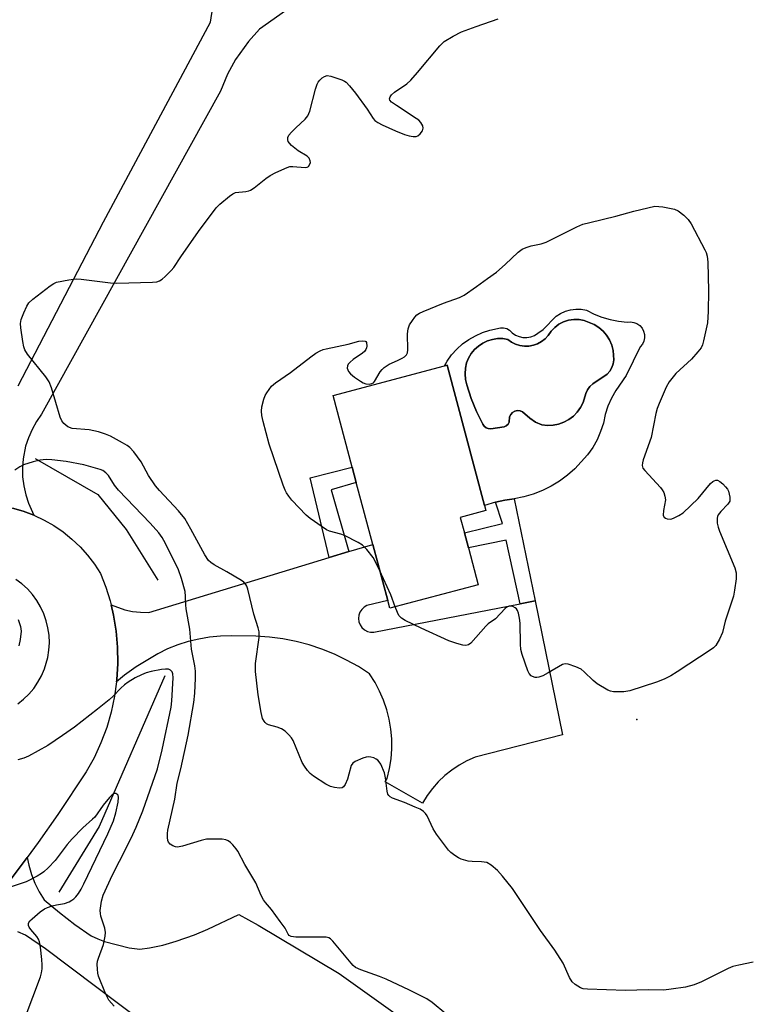
# Model space of a CAD drawing. Units: inches. Extents: x 1279768 to 1285768, y 565448 to 569449.
# Drawn here: x 1280746 to 1280949, y 567809 to 568084 of the extents above; entities that cross this region are included whole.
import ezdxf

# ---------------------------------------------------------------- set-up
doc = ezdxf.new("R2010")
doc.units = ezdxf.units.IN
doc.header["$MEASUREMENT"] = 0
for name, color, linetype in [('BLDG-Footprint', 5, 'Continuous'), ('CULTRL-Pad', 6, 'Continuous'), ('CULTRL-Swimming Pool in Ground', 4, 'Continuous'), ('ELEV-Spot Elevation', 7, 'Continuous'), ('HYDRO-Canal', 164, 'Continuous'), ('TRANS-Driveway', 251, 'Continuous'), ('TRANS-Non Street Sidewalk', 7, 'Continuous'), ('TRANS-Road', 130, 'Continuous'), ('Undefined', 1, 'Continuous')]:
    doc.layers.add(name, color=color, linetype=linetype)

msp = doc.modelspace()

# ---------------------------------------------------------------- linework, layer by layer
at = {"layer": 'BLDG-Footprint', "elevation": 540.33}
msp.add_lwpolyline([(1280873.54, 567926.14), (1280848.85, 567919.57), (1280848.28, 567921.72), (1280844.1, 567937.4), (1280839.5, 567954.67), (1280838.37, 567958.95), (1280833.04, 567978.96), (1280864.1, 567987.22), (1280864.87, 567987.43), (1280875.3, 567948.24), (1280875.67, 567946.83), (1280868.53, 567944.93), (1280869.69, 567940.59), (1280870.8, 567936.41)], close=True, dxfattribs=at)
at = {"layer": 'CULTRL-Pad'}
for points in [[(1280908.06, 568000.79, 0), (1280910.34, 568000.11, 0), (1280912.68, 567999.65, 0), (1280915.05, 567999.39, 0), (1280915.99, 567999.48, 0), (1280916.93, 567999.35, 0), (1280917.82, 567999, 0), (1280918.6, 567998.45, 0), (1280919.23, 567997.75, 0), (1280919.67, 567996.91, 0), (1280919.92, 567995.99, 0), (1280919.94, 567995.04, 0), (1280919.74, 567994.12, 0), (1280919.34, 567993.26, 0), (1280918.74, 567992.52, 0), (1280914.82, 567984.51, 0), (1280911.91, 567980.31, 0), (1280910.71, 567978.18, 0), (1280909.72, 567975.94, 0), (1280908.96, 567973.61, 0), (1280908.44, 567971.22, 0), (1280907.68, 567968.85, 0), (1280906.69, 567966.58, 0), (1280905.48, 567964.41, 0), (1280904.05, 567962.37, 0), (1280900.53, 567958.5, 0), (1280898.46, 567956.68, 0), (1280896.25, 567955.05, 0), (1280893.9, 567953.62, 0), (1280891.44, 567952.4, 0), (1280888.87, 567951.4, 0), (1280886.23, 567950.63, 0), (1280883.53, 567950.13, 0), (1280880.91, 567949.71, 0), (1280878.31, 567949.21, 0), (1280875.3, 567948.24, 0), (1280864.87, 567987.43, 0), (1280864.1, 567987.22, 0), (1280864.85, 567988.53, 0), (1280866.1, 567990.27, 0), (1280867.54, 567991.87, 0), (1280869.13, 567993.31, 0), (1280870.87, 567994.56, 0), (1280872.74, 567995.63, 0), (1280874.71, 567996.49, 0), (1280876.76, 567997.14, 0), (1280879.71, 567997.82, 0), (1280880.6, 567997.85, 0), (1280881.47, 567997.63, 0), (1280882.24, 567997.2, 0), (1280883.02, 567996.42, 0), (1280883.93, 567995.8, 0), (1280884.94, 567995.37, 0), (1280886.01, 567995.15, 0), (1280887.11, 567995.12, 0), (1280888.19, 567995.32, 0), (1280889.22, 567995.71, 0), (1280890.15, 567996.3, 0), (1280891.66, 567997.36, 0), (1280895.28, 568001.04, 0), (1280896.52, 568001.85, 0), (1280897.87, 568002.47, 0), (1280899.3, 568002.87, 0), (1280900.77, 568003.05, 0), (1280902.25, 568003.01, 0), (1280903.71, 568002.74, 0), (1280905.84, 568001.67, 0)], [(1280910.8, 567993.02, 0), (1280910.18, 567994.43, 0), (1280909.36, 567995.74, 0), (1280908.35, 567996.91, 0), (1280907.19, 567997.92, 0), (1280905.89, 567998.76, 0), (1280903.11, 567999.89, 0), (1280901.67, 568000.15, 0), (1280900.2, 568000.18, 0), (1280898.75, 567999.96, 0), (1280897.36, 567999.51, 0), (1280896.06, 567998.83, 0), (1280894.89, 567997.95, 0), (1280893.88, 567996.89, 0), (1280893.06, 567995.68, 0), (1280892.2, 567994.75, 0), (1280891.21, 567993.98, 0), (1280890.1, 567993.37, 0), (1280888.91, 567992.95, 0), (1280887.67, 567992.73, 0), (1280886.41, 567992.7, 0), (1280885.16, 567992.89, 0), (1280883.96, 567993.27, 0), (1280882.83, 567993.84, 0), (1280881.82, 567994.58, 0), (1280880.38, 567994.8, 0), (1280878.92, 567994.81, 0), (1280877.48, 567994.6, 0), (1280876.09, 567994.18, 0), (1280874.77, 567993.55, 0), (1280873.56, 567992.74, 0), (1280872.49, 567991.75, 0), (1280871.58, 567990.62, 0), (1280870.84, 567989.36, 0), (1280870.3, 567988.01, 0), (1280869.96, 567986.6, 0), (1280869.84, 567985.01, 0), (1280869.95, 567983.42, 0), (1280870.31, 567981.87, 0), (1280871.53, 567978.1, 0), (1280873.05, 567974.44, 0), (1280874.86, 567970.92, 0), (1280875.22, 567970.36, 0), (1280875.73, 567969.93, 0), (1280876.34, 567969.68, 0), (1280877.01, 567969.64, 0), (1280880.73, 567970.19, 0), (1280881.35, 567970.46, 0), (1280881.84, 567970.93, 0), (1280882.12, 567971.54, 0), (1280882.29, 567972.95, 0), (1280882.61, 567973.62, 0), (1280883.11, 567974.17, 0), (1280883.75, 567974.55, 0), (1280884.47, 567974.72, 0), (1280885.21, 567974.68, 0), (1280885.91, 567974.42, 0), (1280887.9, 567972.61, 0), (1280889.52, 567971.51, 0), (1280891.31, 567970.71, 0), (1280892.87, 567970.56, 0), (1280894.43, 567970.63, 0), (1280895.97, 567970.94, 0), (1280897.45, 567971.48, 0), (1280898.82, 567972.23, 0), (1280900.08, 567973.17, 0), (1280901.18, 567974.29, 0), (1280902.1, 567975.56, 0), (1280902.82, 567976.95, 0), (1280903.57, 567979.52, 0), (1280904.03, 567980.53, 0), (1280904.69, 567981.43, 0), (1280905.52, 567982.17, 0), (1280909.49, 567984.89, 0), (1280910.23, 567985.74, 0), (1280910.81, 567986.71, 0), (1280911.2, 567987.76, 0), (1280911.4, 567988.87, 0), (1280911.21, 567991.53, 0)]]:
    msp.add_polyline3d(points, close=True, dxfattribs=at)
at = {"layer": 'CULTRL-Swimming Pool in Ground'}
msp.add_lwpolyline([(1280910.8, 567993.02), (1280911.21, 567991.53), (1280911.4, 567988.87), (1280911.2, 567987.76), (1280910.81, 567986.71), (1280910.23, 567985.74), (1280909.49, 567984.89), (1280905.52, 567982.17), (1280904.69, 567981.43), (1280904.03, 567980.53), (1280903.57, 567979.52), (1280902.82, 567976.95), (1280902.1, 567975.56), (1280901.18, 567974.29), (1280900.08, 567973.17), (1280898.82, 567972.23), (1280897.45, 567971.48), (1280895.97, 567970.94), (1280894.43, 567970.63), (1280892.87, 567970.56), (1280891.31, 567970.71), (1280889.52, 567971.51), (1280887.9, 567972.61), (1280885.91, 567974.42), (1280885.21, 567974.68), (1280884.47, 567974.72), (1280883.75, 567974.55), (1280883.11, 567974.17), (1280882.61, 567973.62), (1280882.29, 567972.95), (1280882.12, 567971.54), (1280881.84, 567970.93), (1280881.35, 567970.46), (1280880.73, 567970.19), (1280877.01, 567969.64), (1280876.34, 567969.68), (1280875.73, 567969.93), (1280875.22, 567970.36), (1280874.86, 567970.92), (1280873.05, 567974.44), (1280871.53, 567978.1), (1280870.31, 567981.87), (1280869.95, 567983.42), (1280869.84, 567985.01), (1280869.96, 567986.6), (1280870.3, 567988.01), (1280870.84, 567989.36), (1280871.58, 567990.62), (1280872.49, 567991.75), (1280873.56, 567992.74), (1280874.77, 567993.55), (1280876.09, 567994.18), (1280877.48, 567994.6), (1280878.92, 567994.81), (1280880.38, 567994.8), (1280881.82, 567994.58), (1280882.83, 567993.84), (1280883.96, 567993.27), (1280885.16, 567992.89), (1280886.41, 567992.7), (1280887.67, 567992.73), (1280888.91, 567992.95), (1280890.1, 567993.37), (1280891.21, 567993.98), (1280892.2, 567994.75), (1280893.06, 567995.68), (1280893.88, 567996.89), (1280894.89, 567997.95), (1280896.06, 567998.83), (1280897.36, 567999.51), (1280898.75, 567999.96), (1280900.2, 568000.18), (1280901.67, 568000.15), (1280903.11, 567999.89), (1280905.89, 567998.76), (1280907.19, 567997.92), (1280908.35, 567996.91), (1280909.36, 567995.74), (1280910.18, 567994.43)], close=True, dxfattribs=at)
at = {"layer": 'ELEV-Spot Elevation'}
msp.add_point((1280917.8, 567888.55, 539.6), dxfattribs=at)
at = {"layer": 'HYDRO-Canal'}
for points in [[(1280749.95, 567961.35), (1280767.44, 567951.28), (1280775.29, 567941.5), (1280784.18, 567927.42)], [(1280786.11, 567900.75), (1280767.75, 567858.67), (1280756.49, 567840.3)]]:
    msp.add_lwpolyline(points, dxfattribs=at)
at = {"layer": 'TRANS-Driveway'}
msp.add_lwpolyline([(1280885.2, 567920.83), (1280889.45, 567921.65), (1280897.02, 567884.21), (1280872.66, 567877.97), (1280870.38, 567876.97), (1280868.2, 567875.78), (1280866.14, 567874.41), (1280864.19, 567872.86), (1280862.39, 567871.15), (1280860.74, 567869.29), (1280859.25, 567867.3), (1280857.95, 567865.19), (1280847.55, 567871.16), (1280848.14, 567872.1), (1280848.78, 567874.8), (1280849.21, 567877.54), (1280849.41, 567880.3), (1280849.39, 567883.08), (1280849.15, 567885.84), (1280848.69, 567888.57), (1280848.01, 567891.26), (1280847.12, 567893.89), (1280846.03, 567896.44), (1280844.73, 567898.89), (1280843.24, 567901.22), (1280840.08, 567903.28), (1280836.79, 567905.12), (1280833.4, 567906.75), (1280829.91, 567908.16), (1280826.33, 567909.35), (1280822.69, 567910.31), (1280818.99, 567911.03), (1280815.25, 567911.52), (1280811.49, 567911.77), (1280804.67, 567911.89), (1280801.62, 567911.8), (1280798.58, 567911.49), (1280795.57, 567910.98), (1280792.6, 567910.25), (1280789.69, 567909.33), (1280786.84, 567908.21), (1280784.09, 567906.89), (1280778.07, 567903.24), (1280774.85, 567900.9), (1280772.63, 567899.07), (1280772.69, 567899.57), (1280772.97, 567904.11), (1280772.91, 567908.66), (1280772.51, 567913.19), (1280771.77, 567917.68), (1280771.08, 567920.55), (1280774.92, 567919.16), (1280777.11, 567918.7), (1280779.34, 567918.44), (1280781.58, 567918.39), (1280831.98, 567933.72), (1280837.42, 567935.37), (1280844.1, 567937.4), (1280848.28, 567921.72), (1280842.49, 567920.32), (1280841.69, 567919.86), (1280841.02, 567919.23), (1280840.51, 567918.46), (1280840.2, 567917.59), (1280840.1, 567916.68), (1280840.23, 567915.76), (1280840.57, 567914.9), (1280841.1, 567914.15), (1280841.79, 567913.54), (1280842.61, 567913.11), (1280843.5, 567912.89), (1280844.43, 567912.89)], close=True, dxfattribs=at)
for points in [[(1280742.1, 567842.57), (1280747.72, 567850.03), (1280748.14, 567847.87), (1280748.87, 567845.3), (1280749.84, 567842.81), (1280751.04, 567840.42), (1280752.45, 567838.15), (1280756.66, 567834.63), (1280761.02, 567831.31), (1280765.53, 567828.19), (1280767.35, 567827.27), (1280769.26, 567826.54), (1280776.15, 567824.83), (1280779.14, 567824.47), (1280781.8, 567824.76), (1280785.54, 567825.55), (1280789.24, 567826.63), (1280794.37, 567828.43), (1280798.13, 567830.02), (1280806.72, 567834.1), (1280812.14, 567831.11), (1280834.77, 567817.64), (1280850.96, 567806.05)], [(1280801.43, 567787.91), (1280752.75, 567824.48), (1280747.25, 567828.34), (1280745.03, 567829.26)]]:
    msp.add_lwpolyline(points, dxfattribs=at)
at = {"layer": 'TRANS-Non Street Sidewalk'}
for points in [[(1280837.42, 567935.37), (1280831.98, 567933.72), (1280826.67, 567955.98), (1280838.37, 567958.95), (1280839.51, 567954.67), (1280832.54, 567952.64)], [(1280889.45, 567921.65), (1280885.2, 567920.83), (1280881.31, 567938.59), (1280870.8, 567936.41), (1280869.69, 567940.59), (1280880.26, 567943.17), (1280878.31, 567949.21), (1280880.91, 567949.71), (1280883.53, 567950.13)]]:
    msp.add_lwpolyline(points, close=True, dxfattribs=at)
at = {"layer": 'TRANS-Road'}
for points in [[(1280828.57, 568092.6), (1280812.51, 568081.21), (1280809.39, 568077.73), (1280805.81, 568072.68), (1280803.57, 568068.58), (1280801.59, 568063.9), (1280751.7, 567973.74), (1280750.26, 567971.67), (1280749.03, 567969.47), (1280748.02, 567967.16), (1280747.24, 567964.76), (1280746.55, 567961.26), (1280746.36, 567958.75), (1280746.42, 567956.23), (1280746.72, 567953.72), (1280747.27, 567951.26), (1280748.05, 567948.86), (1280749.55, 567945.52), (1280746.59, 567946.63), (1280743.56, 567947.51)], [(1280745.13, 567981.61), (1280768.93, 568027.37), (1280798.87, 568083.1), (1280799.52, 568087.3)]]:
    msp.add_lwpolyline(points, dxfattribs=at)
for points in [[(1280743.56, 567947.51, 0), (1280746.59, 567946.63, 0), (1280749.55, 567945.52, 0), (1280752.39, 567944.18, 0), (1280755.12, 567942.62, 0), (1280757.71, 567940.85, 0), (1280760.16, 567938.88, 0), (1280762.44, 567936.73, 0), (1280764.54, 567934.39, 0), (1280766.46, 567931.9, 0), (1280768.17, 567929.27, 0), (1280769.62, 567925.49, 0), (1280770.82, 567921.62, 0), (1280771.08, 567920.55, 0), (1280771.77, 567917.68, 0), (1280772.51, 567913.19, 0), (1280772.91, 567908.66, 0), (1280772.97, 567904.11, 0), (1280772.69, 567899.57, 0), (1280772.63, 567899.07, 0), (1280772.09, 567895.06, 0), (1280771.14, 567890.6, 0), (1280769.87, 567886.24, 0), (1280768.27, 567881.97, 0), (1280766.35, 567877.84, 0), (1280764.13, 567873.87, 0), (1280756.28, 567862.05, 0), (1280750.75, 567854.15, 0), (1280747.72, 567850.03, 0), (1280742.1, 567842.57, 0)], [(1280745.07, 567892.86, 0), (1280746.69, 567894.16, 0), (1280748.18, 567895.61, 0), (1280749.52, 567897.2, 0), (1280750.7, 567898.91, 0), (1280751.71, 567900.73, 0), (1280752.53, 567902.64, 0), (1280753.44, 567905.8, 0), (1280753.75, 567907.86, 0), (1280753.87, 567909.93, 0), (1280753.78, 567912.01, 0), (1280753.49, 567914.07, 0), (1280752.99, 567916.09, 0), (1280752.3, 567918.05, 0), (1280751.42, 567919.93, 0), (1280750.37, 567921.72, 0), (1280749.14, 567923.4, 0), (1280747.75, 567924.95, 0), (1280746.22, 567926.35, 0), (1280744.55, 567927.6, 0)]]:
    msp.add_polyline3d(points, dxfattribs=at)
at = {"layer": 'Undefined'}
for points, elevation in [([(1280950.25, 567820.82), (1280946.27, 567819.98), (1280944.59, 567819.55), (1280943.25, 567818.99), (1280935.84, 567815.27), (1280933.76, 567814.5), (1280931.38, 567813.82), (1280927.35, 567813.22), (1280925.33, 567813.03), (1280920.99, 567813.11), (1280914.59, 567812.88), (1280903.98, 567813.22), (1280902.82, 567813.35), (1280902.02, 567813.63), (1280900.55, 567814.56), (1280899.71, 567815.32), (1280899.01, 567816.51), (1280897.21, 567820.52), (1280894.91, 567824.17), (1280890.86, 567829.65), (1280883.06, 567841.33), (1280880.29, 567844.8), (1280878.93, 567846.35), (1280877.13, 567847.85), (1280875.9, 567848.57), (1280874.48, 567848.84), (1280871.82, 567848.85), (1280870.68, 567849.01), (1280868.77, 567849.57), (1280868.01, 567849.95), (1280867.04, 567850.56), (1280865.89, 567851.42), (1280865.28, 567852.03), (1280861.86, 567856.48), (1280860.94, 567857.97), (1280859.26, 567861.62), (1280858.8, 567862.29), (1280858.27, 567862.86), (1280857.33, 567863.48), (1280855.98, 567864.1), (1280852.94, 567865.36), (1280849.65, 567866.56), (1280848.93, 567866.97), (1280848.59, 567867.31), (1280848.32, 567867.72), (1280848.08, 567868.49), (1280847.66, 567872.2), (1280847.37, 567873.61), (1280846.32, 567876.01), (1280845.88, 567876.74), (1280845.52, 567877.15), (1280845.1, 567877.45), (1280844.36, 567877.78), (1280843.58, 567878), (1280842.79, 567878.09), (1280842.22, 567878.01), (1280841.38, 567877.76), (1280839.18, 567876.83), (1280838.5, 567876.34), (1280838.05, 567875.65), (1280837.47, 567873.26), (1280837.03, 567871.89), (1280836.4, 567870.34), (1280835.98, 567869.73), (1280835.59, 567869.49), (1280834.83, 567869.4), (1280833.4, 567869.55), (1280832.28, 567869.83), (1280830.99, 567870.49), (1280827.57, 567872.69), (1280826.68, 567873.43), (1280825.91, 567874.33), (1280825.03, 567875.52), (1280824.41, 567876.53), (1280821.91, 567882.62), (1280821.47, 567883.39), (1280820.72, 567884.27), (1280819.63, 567885.26), (1280818.68, 567885.93), (1280817.45, 567886.41), (1280815, 567887.06), (1280814.5, 567887.31), (1280814.1, 567887.66), (1280813.77, 567888.09), (1280813.37, 567888.83), (1280812.94, 567890.5), (1280812.11, 567895.38), (1280811.4, 567901.92), (1280811.43, 567904.19), (1280812.39, 567911.37), (1280812.45, 567912.18), (1280812.4, 567913.01), (1280812.12, 567914.13), (1280810.9, 567917.93), (1280809.23, 567924.91), (1280808.97, 567925.69), (1280808.71, 567926.18), (1280808.15, 567926.81), (1280807.45, 567927.33), (1280803.36, 567929.77), (1280799.84, 567931.64), (1280798.9, 567932.32), (1280798.29, 567932.91), (1280797.25, 567934.43), (1280793.36, 567941.68), (1280791.65, 567944.64), (1280789.89, 567946.76), (1280784.61, 567952.42), (1280783.44, 567953.77), (1280781.54, 567956.65), (1280779.46, 567960.41), (1280777.42, 567963.2), (1280776.29, 567964.47), (1280775.59, 567964.98), (1280774.31, 567965.72), (1280770.92, 567967.57), (1280769.57, 567968.18), (1280767.56, 567968.76), (1280764.94, 567969.39), (1280760.28, 567969.77), (1280759.05, 567970.23), (1280758.46, 567970.61), (1280757.95, 567971.09), (1280757.36, 567971.91), (1280756.93, 567972.89), (1280754.47, 567981.1), (1280753.84, 567982.75), (1280752.84, 567984.19), (1280747.81, 567990.45), (1280747.04, 567991.68), (1280746.77, 567992.51), (1280746.5, 567993.97), (1280745.9, 567997.82), (1280745.82, 567998.99), (1280746.02, 568000.11), (1280746.74, 568002.02), (1280747.56, 568003.89), (1280748.18, 568004.84), (1280749.25, 568005.8), (1280754.11, 568009.58), (1280755.08, 568010.21), (1280755.87, 568010.53), (1280759.31, 568011.21), (1280761.33, 568011.47), (1280762.79, 568011.39), (1280770.97, 568010.4), (1280772.72, 568010.27), (1280782.69, 568010.57), (1280783.83, 568010.7), (1280784.61, 568010.97), (1280785.3, 568011.44), (1280786.17, 568012.19), (1280787.86, 568013.78), (1280788.64, 568014.63), (1280790.59, 568017.65), (1280795.44, 568024.66), (1280800.42, 568031.29), (1280801.45, 568032.33), (1280804.15, 568034.58), (1280805.09, 568035.23), (1280805.85, 568035.55), (1280808.67, 568035.84), (1280809.49, 568036.03), (1280810.01, 568036.25), (1280810.99, 568036.9), (1280814.28, 568039.5), (1280815.5, 568040.36), (1280817.03, 568041.15), (1280820.2, 568042.56), (1280821.01, 568042.81), (1280821.83, 568042.88), (1280825.2, 568042.52), (1280825.82, 568042.65), (1280826.18, 568042.87), (1280826.59, 568043.46), (1280826.72, 568043.93), (1280826.68, 568044.44), (1280826.36, 568045.14), (1280825.76, 568045.68), (1280823.26, 568047.19), (1280821.45, 568048.73), (1280820.85, 568049.35), (1280820.54, 568049.79), (1280820.39, 568050.24), (1280820.42, 568050.93), (1280820.73, 568051.6), (1280821.41, 568052.45), (1280822.62, 568053.66), (1280825.28, 568056.09), (1280826.02, 568056.98), (1280826.53, 568058.26), (1280828.14, 568064.43), (1280828.59, 568065.82), (1280828.85, 568066.33), (1280829.36, 568066.97), (1280829.98, 568067.54), (1280830.65, 568067.99), (1280831.38, 568068.19), (1280832.44, 568068.02), (1280835.43, 568067), (1280836.2, 568066.65), (1280836.65, 568066.33), (1280837.64, 568065.32), (1280839.27, 568063.29), (1280842.5, 568058.8), (1280844.19, 568056.25), (1280844.7, 568055.7), (1280845.5, 568055.12), (1280846.77, 568054.47), (1280850.42, 568052.8), (1280852.93, 568051.79), (1280854.28, 568051.36), (1280855.36, 568051.17), (1280856.18, 568051.24), (1280856.69, 568051.43), (1280857.32, 568051.93), (1280857.97, 568052.81), (1280858.21, 568053.53), (1280858.07, 568054.23), (1280857.54, 568055.13), (1280856.94, 568055.73), (1280856.23, 568056.26), (1280850.69, 568059.82), (1280849.34, 568060.82), (1280848.91, 568061.34), (1280848.81, 568061.7), (1280848.94, 568062.3), (1280849.3, 568062.87), (1280850.16, 568063.62), (1280853.61, 568065.94), (1280854.69, 568066.9), (1280856.6, 568069.03), (1280862.81, 568076.47), (1280864.05, 568077.68), (1280866.54, 568079.19), (1280868.87, 568080.39), (1280872.94, 568081.94), (1280879.09, 568084.09)], 538), ([(1280846.06, 567930.03), (1280844.8, 567932.74), (1280844.22, 567933.74), (1280842.45, 567935.96), (1280841.27, 567937.16), (1280840.07, 567937.91), (1280836.21, 567939.82), (1280835.17, 567940.22), (1280832.01, 567941.12), (1280831.23, 567941.48), (1280829.99, 567942.26), (1280826.62, 567944.63), (1280825.48, 567945.55), (1280821.55, 567949.77), (1280820.67, 567950.85), (1280820.05, 567951.78), (1280819.65, 567952.55), (1280819.1, 567953.94), (1280815.21, 567965.37), (1280813.54, 567971.66), (1280813.17, 567973.39), (1280813.08, 567974.57), (1280813.14, 567975.75), (1280813.71, 567977.9), (1280814.11, 567978.94), (1280814.51, 567979.69), (1280815.86, 567981.53), (1280816.94, 567982.5), (1280821.16, 567985.35), (1280826.82, 567989.75), (1280828.24, 567990.71), (1280829.46, 567991.42), (1280830.24, 567991.75), (1280831.1, 567991.99), (1280837.26, 567993.3), (1280840.21, 567994.09), (1280841.33, 567994.23), (1280842.03, 567994.14), (1280842.2, 567994.04), (1280842.4, 567993.7), (1280842.47, 567992.74), (1280842.38, 567992.22), (1280842.21, 567991.8), (1280841.8, 567991.26), (1280841.23, 567990.75), (1280838.64, 567988.98), (1280837.8, 567988.26), (1280837.28, 567987.67), (1280837.04, 567987.25), (1280836.99, 567986.58), (1280837.36, 567985.65), (1280837.85, 567985.01), (1280838.97, 567984.09), (1280840.66, 567982.92), (1280841.41, 567982.49), (1280842.16, 567982.23), (1280843.16, 567982.12), (1280843.86, 567982.26), (1280844.27, 567982.5), (1280844.62, 567982.88), (1280846.19, 567985.56), (1280846.72, 567986.2), (1280847.33, 567986.75), (1280848.67, 567987.69), (1280851.02, 567988.7), (1280852.27, 567989.33), (1280852.97, 567989.76), (1280853.53, 567990.28), (1280853.77, 567990.81), (1280853.89, 567991.64), (1280853.79, 567996.13), (1280853.94, 567997.58), (1280854.39, 567998.62), (1280855.15, 567999.86), (1280855.82, 568000.81), (1280856.4, 568001.43), (1280857.12, 568001.9), (1280858.19, 568002.39), (1280863.86, 568004.74), (1280868.3, 568006.28), (1280869.6, 568006.96), (1280873.06, 568009.31), (1280876.13, 568011.62), (1280878.61, 568013.31), (1280881.04, 568015.49), (1280884.65, 568018.92), (1280885.83, 568019.75), (1280886.89, 568020.24), (1280888.27, 568020.74), (1280891.08, 568021.27), (1280892.49, 568021.73), (1280901.06, 568026.02), (1280902.69, 568026.72), (1280904.63, 568027.24), (1280911.93, 568028.97), (1280916.99, 568030.4), (1280922.78, 568031.73), (1280923.89, 568031.72), (1280925.02, 568031.59), (1280928.25, 568030.91), (1280929.3, 568030.48), (1280930.9, 568029.28), (1280932.13, 568028.08), (1280932.92, 568026.86), (1280936.77, 568019.63), (1280937.11, 568018.83), (1280937.38, 568017.84), (1280937.57, 568016.15), (1280937.81, 568008.18), (1280937.68, 568002.4), (1280937.46, 567999.2), (1280936.39, 567994.22), (1280936.07, 567993.07), (1280935.7, 567992.28), (1280934.82, 567991.11), (1280933.04, 567989.1), (1280928.65, 567985.06), (1280926.8, 567982.78), (1280925.95, 567981.26), (1280923.97, 567976.69), (1280923.45, 567975.33), (1280923.1, 567973.89), (1280921.74, 567967.19), (1280919.57, 567961.01), (1280919.35, 567960.19), (1280919.26, 567959.41), (1280919.49, 567958.68), (1280919.97, 567958.01), (1280924.34, 567953.28), (1280924.89, 567952.6), (1280925.31, 567951.88), (1280925.64, 567950.85), (1280925.75, 567949.78), (1280925.19, 567946.83), (1280925.13, 567945.54), (1280925.28, 567945.12), (1280925.42, 567944.97), (1280925.79, 567944.73), (1280926.24, 567944.56), (1280927.24, 567944.47), (1280928.01, 567944.67), (1280929.52, 567945.42), (1280930.69, 567946.19), (1280934.92, 567950.17), (1280938.33, 567954.35), (1280938.97, 567954.93), (1280939.39, 567955.16), (1280939.84, 567955.29), (1280940.28, 567955.29), (1280940.94, 567954.98), (1280941.76, 567954.26), (1280942.54, 567953.44), (1280943.05, 567952.77), (1280943.32, 567952.27), (1280943.58, 567951.43), (1280943.74, 567950.56), (1280943.77, 567950), (1280943.69, 567949.46), (1280943.2, 567948.62), (1280941.2, 567946.56), (1280940.5, 567945.67), (1280940.3, 567945.19), (1280940.22, 567944.67), (1280940.23, 567943.3), (1280940.43, 567942.2), (1280940.82, 567941.1), (1280945.15, 567930.8), (1280945.46, 567929.42), (1280945.49, 567927.75), (1280945.05, 567924.65), (1280944.71, 567922.97), (1280942.42, 567915.97), (1280941.64, 567912.84), (1280940.82, 567910.95), (1280939.79, 567909.17), (1280939.19, 567908.55), (1280938.49, 567908.02), (1280929.02, 567901.8), (1280927.26, 567900.69), (1280925.43, 567899.8), (1280923.24, 567898.93), (1280915.85, 567896.5), (1280914.14, 567896.25), (1280911.3, 567896.26), (1280910.48, 567896.43), (1280909.7, 567896.75), (1280906.7, 567898.44), (1280905.56, 567899.39), (1280903.1, 567901.86), (1280902.26, 567902.53), (1280900.72, 567903.25), (1280898.59, 567903.98), (1280897.8, 567904.05), (1280897.05, 567903.83), (1280893.09, 567901.54), (1280891.51, 567900.74), (1280890.44, 567900.32), (1280889.9, 567900.22), (1280889.4, 567900.26), (1280888.69, 567900.49), (1280888.26, 567900.75), (1280887.75, 567901.34), (1280887.38, 567902.12), (1280885.78, 567906.64), (1280885.38, 567908.06), (1280885.28, 567909.51), (1280885.26, 567915.37), (1280885.09, 567916.81), (1280884.8, 567918.22), (1280884.51, 567918.98), (1280884.21, 567919.39), (1280883.83, 567919.71), (1280883.16, 567920.04), (1280882.69, 567920.16), (1280882.17, 567920.12), (1280881.49, 567919.84), (1280881.06, 567919.54), (1280878.32, 567916.64), (1280876.32, 567915.18), (1280875.68, 567914.6), (1280871.43, 567909.8), (1280870.78, 567909.34), (1280870.05, 567909.2), (1280869.24, 567909.3), (1280867.56, 567909.7), (1280865.37, 567910.43), (1280857.63, 567913.99), (1280853.1, 567916.17), (1280852.12, 567916.79), (1280851.42, 567917.58), (1280851.02, 567918.35), (1280850.4, 567919.98)], 540), ([(1280864.52, 567806.36), (1280860.66, 567809.57), (1280859.22, 567810.57), (1280854.35, 567813.02), (1280847.87, 567816.06), (1280845.94, 567816.82), (1280840.74, 567818.63), (1280839.29, 567819.33), (1280838.65, 567819.85), (1280838.06, 567820.5), (1280832.95, 567826.67), (1280832.34, 567827.27), (1280831.88, 567827.56), (1280831.1, 567827.76), (1280830.25, 567827.81), (1280822.62, 567827.74), (1280821.34, 567827.95), (1280820.74, 567828.27), (1280820.47, 567828.63), (1280819.64, 567830.25), (1280818.31, 567832.18), (1280815.88, 567835.48), (1280814.14, 567837.47), (1280813.64, 567838.16), (1280813, 567839.36), (1280811.44, 567842.93), (1280808.45, 567848.02), (1280806.5, 567851.73), (1280805.99, 567852.46), (1280805.02, 567853.57), (1280804.4, 567854.19), (1280803.76, 567854.66), (1280803.15, 567854.94), (1280802.05, 567855.11), (1280799.17, 567855.16), (1280797.74, 567855.09), (1280796.2, 567854.74), (1280791.02, 567853.18), (1280789.59, 567852.91), (1280789.05, 567852.97), (1280788.3, 567853.27), (1280787.62, 567853.7), (1280787.09, 567854.26), (1280786.91, 567854.75), (1280786.8, 567855.58), (1280786.8, 567856.75), (1280786.89, 567857.62), (1280788.86, 567866.28), (1280789.55, 567870.72), (1280790.57, 567874.79), (1280792.57, 567884.13), (1280794.18, 567893.22), (1280794.48, 567895.88), (1280794.65, 567900.06), (1280794.62, 567902.05), (1280794.44, 567903.48), (1280793.56, 567908.12), (1280793.06, 567913.77), (1280792.01, 567919.41), (1280791.92, 567920.54), (1280791.89, 567922.8), (1280791.74, 567924.24), (1280790.74, 567927.85), (1280789.91, 567930.28), (1280786.31, 567937.68), (1280785.39, 567939.34), (1280784.39, 567940.65), (1280782.03, 567943.33), (1280773.17, 567952.5), (1280772.08, 567953.88), (1280770.37, 567956.57), (1280769.64, 567957.36), (1280768.81, 567957.97), (1280768.02, 567958.31), (1280763.49, 567959.58), (1280758.55, 567960.51), (1280754.6, 567961.01), (1280752.94, 567961.05), (1280751.33, 567960.88), (1280749.39, 567960.4), (1280746.67, 567959.56), (1280745.65, 567959.06), (1280744.25, 567958.08)], 536), ([(1280850.4, 567919.98), (1280849.13, 567923.35), (1280846.06, 567930.03)], 540), ([(1280745.14, 567916.38), (1280745.8, 567914.43), (1280745.97, 567913.14), (1280745.73, 567910.8), (1280745.38, 567909.07)], 536), ([(1280771.98, 567808.54), (1280770.49, 567810.24), (1280770.05, 567810.98), (1280769.57, 567812.03), (1280767.59, 567816.88), (1280767.38, 567817.71), (1280767.27, 567818.84), (1280767.25, 567820.26), (1280767.33, 567821.1), (1280767.55, 567821.93), (1280768.95, 567825.77), (1280769.41, 567828.01), (1280769.51, 567829.12), (1280769.34, 567830.25), (1280768.25, 567833.61), (1280768.1, 567834.42), (1280768.07, 567835.24), (1280768.43, 567837.84), (1280768.92, 567839.49), (1280771.52, 567845.16), (1280775.42, 567852.8), (1280777.19, 567856.4), (1280778.12, 567858.51), (1280779.95, 567863.02), (1280784.01, 567874.78), (1280785.34, 567880.03), (1280787.85, 567892), (1280788.02, 567893.71), (1280788.38, 567900.17), (1280788.33, 567901.24), (1280788.13, 567901.85), (1280787.7, 567902.27), (1280787.08, 567902.52), (1280786.3, 567902.58), (1280785.15, 567902.45), (1280782.26, 567901.91), (1280780.86, 567901.56), (1280779.57, 567901.03), (1280777.83, 567900.13), (1280775.9, 567898.94), (1280774.8, 567898.16), (1280773.83, 567897.28), (1280771.64, 567895), (1280770.54, 567894.01), (1280767.32, 567891.36), (1280760.92, 567886.38), (1280757.58, 567884.02), (1280753.45, 567881.27), (1280748.03, 567878.32), (1280746.72, 567877.76), (1280745.12, 567877.22)], 534), ([(1280747.12, 567805.4), (1280751.39, 567816.68), (1280751.72, 567817.81), (1280751.87, 567818.93), (1280751.89, 567820.07), (1280751.77, 567821.52), (1280751.4, 567825.01), (1280751.11, 567826.43), (1280750.8, 567827.25), (1280750.37, 567827.99), (1280748.7, 567829.94), (1280748.24, 567830.6), (1280748.06, 567831.04), (1280748.06, 567831.67), (1280748.46, 567832.31), (1280749.06, 567832.91), (1280751.35, 567834.81), (1280752.53, 567835.69), (1280753.31, 567836.09), (1280754.7, 567836.56), (1280755.84, 567836.84), (1280758.11, 567837.21), (1280759.4, 567837.68), (1280760.13, 567838.07), (1280760.74, 567838.51), (1280761.27, 567839.02), (1280761.98, 567839.94), (1280762.76, 567841.17), (1280763.52, 567842.65), (1280770.22, 567856.65), (1280771.78, 567860.2), (1280772.46, 567862.48), (1280773.05, 567865.44), (1280773.17, 567866.87), (1280773.06, 567867.35), (1280772.94, 567867.54), (1280772.39, 567867.87), (1280771.98, 567867.84), (1280771.39, 567867.48), (1280770.63, 567866.75), (1280768.85, 567864.57), (1280766.52, 567861.29), (1280765.94, 567860.69), (1280763.2, 567858.28), (1280760.2, 567855.25), (1280758.8, 567853.59), (1280755.49, 567849.17), (1280753.56, 567847.09), (1280752.36, 567845.98), (1280751.71, 567845.5), (1280750.47, 567844.77), (1280747.38, 567843.2), (1280741.02, 567841.09)], 532)]:
    msp.add_lwpolyline(points, dxfattribs=dict(at, elevation=elevation))

doc.saveas('drawing.dxf')
